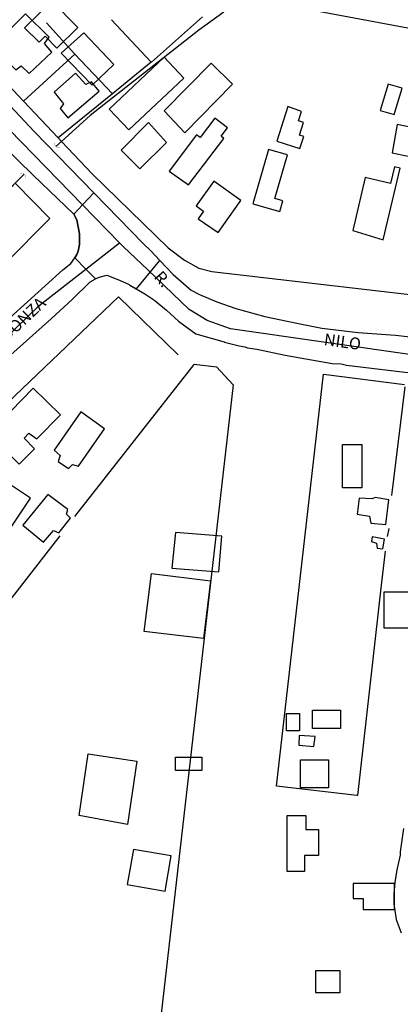
# Model space of a CAD drawing. Units: millimetres. Extents: x 187945 to 190368, y 1671513 to 1674304.
# Drawn here: x 189791 to 189872, y 1671670 to 1671878 of the extents above; entities that cross this region are included whole.
import ezdxf
from ezdxf.enums import TextEntityAlignment as Align

# ---------------------------------------------------------------- set-up
doc = ezdxf.new("R2010")
doc.units = ezdxf.units.MM
doc.header["$MEASUREMENT"] = 0
for name, color, linetype in [('EDIFICAÇÃO_REFERENCIAL', 30, 'Continuous'), ('IMAGEM', 7, 'Continuous'), ('V-ARROIO', 5, 'Continuous'), ('V-BUEIRO', 5, 'Continuous'), ('V-CRUZAMENTO', 1, 'Continuous'), ('V-EDIFICACAO', 2, 'Continuous'), ('V-EIXO_DE_LOGRADOURO', 3, 'Continuous'), ('V-LOTE', 1, 'Continuous'), ('V-NOME_DOS_LOGRADOUROS', 7, 'Continuous'), ('V-QUADRA', 4, 'Continuous'), ('V-TESTADA', 140, 'Continuous'), ('V-VALETA', 6, 'Continuous')]:
    doc.layers.add(name, color=color, linetype=linetype)
picture_1 = doc.add_image_def('image1.jpg', size_in_pixel=(4023, 4630))

# ---------------------------------------------------------------- blocks, each defined once
blk = doc.blocks.new('305')
at = {"color": 0, "linetype": 'ByBlock', "lineweight": -2, "const_width": 0.05}
blk.add_lwpolyline([(0.73, 0.39, 0.60863), (-0.73, 0.38)], format="xyb", dxfattribs=at)

msp = doc.modelspace()

# ---------------------------------------------------------------- linework, layer by layer
at = {"layer": 'EDIFICAÇÃO_REFERENCIAL'}
for points in [[(189792.33, 1671876.47), (189798.13, 1671882.14), (189803.63, 1671876.53), (189799.18, 1671872.18), (189796.71, 1671874.7), (189795.45, 1671873.47)], [(189804.94, 1671875.4), (189811.31, 1671868.71), (189806.66, 1671864.29), (189800.15, 1671871.13)], [(189814.46, 1671854.87), (189826.1, 1671865.81), (189821.95, 1671870.23), (189810.26, 1671859.25)], [(189821.95, 1671858.89), (189831.92, 1671868.99), (189836.45, 1671864.52), (189826.31, 1671854.25)], [(189869.37, 1671864.51), (189867.71, 1671858.98), (189870.65, 1671858.1), (189872.33, 1671863.68)], [(189848.17, 1671859.81), (189845.82, 1671852.47), (189850.69, 1671850.91), (189851.51, 1671853.44), (189850.62, 1671853.72), (189851.48, 1671856.4), (189850.43, 1671856.74), (189851.06, 1671858.71)], [(189827.11, 1671843.2), (189834.59, 1671853.03), (189833.98, 1671853.5), (189835.35, 1671855.3), (189832.69, 1671857.32), (189829.56, 1671853.2), (189828.81, 1671853.77), (189822.99, 1671846.12)], [(189818.62, 1671856.4), (189812.8, 1671850.58), (189816.81, 1671846.56), (189822.43, 1671852.17)], [(189870.21, 1671849.98), (189879.63, 1671848.04), (189880.86, 1671854.03), (189871.29, 1671855.99)], [(189844.02, 1671850.67), (189840.69, 1671839.19), (189846.45, 1671837.52), (189847.11, 1671839.79), (189845.38, 1671840.29), (189848.06, 1671849.56)], [(189868.34, 1671831.57), (189871.93, 1671846.73), (189870.76, 1671847.01), (189869.92, 1671843.46), (189864.53, 1671844.73), (189861.88, 1671833.53)], [(189833.35, 1671833.1), (189838.2, 1671839.88), (189832.45, 1671843.99), (189828.71, 1671838.76), (189830.29, 1671837.63), (189829.16, 1671836)], [(189859.74, 1671788.19), (189863.79, 1671788.19), (189863.79, 1671779), (189859.74, 1671779)], [(189780.99, 1671775.76), (189789.26, 1671770.26), (189793.62, 1671776.8), (189789.36, 1671779.64), (189787.52, 1671776.88), (189783.59, 1671779.5)], [(189823.53, 1671761.98), (189833.51, 1671761.15), (189834.14, 1671768.73), (189824.37, 1671769.54)], [(189817.72, 1671748.51), (189819.23, 1671760.84), (189831.79, 1671759.3), (189830.29, 1671747.03)], [(189868.57, 1671756.95), (189874.83, 1671756.95), (189874.83, 1671749.23), (189868.57, 1671749.23)], [(189853.35, 1671731.86), (189859.31, 1671731.86), (189859.31, 1671727.96), (189853.35, 1671727.96)], [(189847.84, 1671731.17), (189850.59, 1671731.17), (189850.59, 1671727.5), (189847.84, 1671727.5)], [(189803.91, 1671709.53), (189805.85, 1671722.61), (189816.15, 1671721.08), (189814.16, 1671707.65)], [(189824.37, 1671721.88), (189829.91, 1671721.88), (189829.91, 1671719.11), (189824.37, 1671719.11)], [(189850.82, 1671721.32), (189856.78, 1671721.32), (189856.78, 1671715.37), (189850.82, 1671715.37)], [(189848.02, 1671697.65), (189848.02, 1671709.56), (189851.92, 1671709.56), (189851.92, 1671706.58), (189854.67, 1671706.58), (189854.67, 1671701.09), (189851.69, 1671701.09), (189851.69, 1671697.65)], [(189814.1, 1671694.91), (189822.12, 1671693.53), (189823.4, 1671700.99), (189815.45, 1671702.35)], [(189870.72, 1671689.64), (189870.72, 1671695.14), (189862.01, 1671695.14), (189862.01, 1671691.93), (189864.07, 1671691.93), (189864.07, 1671689.64)], [(189859.25, 1671676.59), (189853.98, 1671676.59), (189853.98, 1671672.01), (189859.25, 1671672.01)]]:
    msp.add_lwpolyline(points, close=True, dxfattribs=at)
at = {"layer": 'V-ARROIO'}
msp.add_lwpolyline([(189749.68, 1671799.63), (189752.56, 1671802.47), (189754.25, 1671803.92), (189756.55, 1671805.64), (189757.29, 1671806.37), (189758.93, 1671808.52), (189760.57, 1671811.74), (189761.81, 1671813.78), (189765.12, 1671818.22), (189768.89, 1671823.61), (189769.88, 1671824.84), (189771.19, 1671826.15), (189775.21, 1671829.55), (189776.09, 1671830.64), (189777.65, 1671833.02), (189778.01, 1671833.4), (189779.66, 1671834.55), (189783.24, 1671836.17), (189784.73, 1671837.45), (189786.82, 1671840.23), (189787.87, 1671841.33), (189789.95, 1671843.15), (189792.28, 1671845.44)], dxfattribs=at)
at = {"layer": 'V-CRUZAMENTO'}
msp.add_lwpolyline([(189805.35, 1671825.35), (189807.41, 1671823.25), (189807.41, 1671823.25), (189808.14, 1671823.65), (189809.77, 1671824.09), (189812.47, 1671823.02), (189814.49, 1671822.05), (189814.49, 1671822.05), (189814.67, 1671821.96), (189816.06, 1671821.14), (189816.06, 1671821.14), (189821, 1671827.19), (189821, 1671827.19), (189819.09, 1671829.22), (189817.56, 1671830.67), (189807.03, 1671841.52), (189807.03, 1671841.52), (189804.65, 1671838.97), (189804.65, 1671838.97), (189802.77, 1671836.97), (189802.77, 1671836.97), (189803.41, 1671835.76), (189804, 1671832.79), (189804, 1671830.59), (189803.71, 1671829.16), (189803.41, 1671828.42), (189802.98, 1671827.76), (189802.98, 1671827.76), (189805.35, 1671825.35)], close=True, dxfattribs=at)
at = {"layer": 'V-EDIFICACAO'}
for points in [[(189792.58, 1671879.43), (189785.54, 1671872.58), (189790.5, 1671867.54), (189791.64, 1671868.39), (189793.36, 1671866.81), (189798.11, 1671871.32), (189796.62, 1671873.16), (189797.6, 1671874.47), (189792.58, 1671879.43), (189792.58, 1671879.43)], [(189803.12, 1671866.85), (189798.63, 1671862.85), (189800.62, 1671860.34), (189799.9, 1671859.35), (189801.56, 1671857.42), (189808.17, 1671863.05), (189806.55, 1671865.02), (189805.32, 1671864.45), (189803.12, 1671866.85)], [(189784.68, 1671790.33), (189791.23, 1671784.03), (189794.48, 1671787.25), (189792.29, 1671789.53), (189793.3, 1671790.54), (189794.98, 1671789.34), (189799.99, 1671794.46), (189794.2, 1671800.1), (189784.68, 1671790.33)], [(189798.63, 1671786.95), (189799.92, 1671785.82), (189799.46, 1671784.57), (189801.65, 1671783.07), (189802.54, 1671783.95), (189803.81, 1671783.55), (189809.32, 1671791.51), (189804.31, 1671795.1), (189798.63, 1671786.95)], [(189797.26, 1671777.56), (189797.26, 1671777.56), (189791.97, 1671771.06), (189791.97, 1671771.06), (189796.4, 1671767.47), (189798.5, 1671769.97), (189799.62, 1671769.44), (189802.12, 1671772.56), (189801.24, 1671773.39), (189801.52, 1671774.4), (189797.26, 1671777.56)], [(189865.97, 1671776.63), (189863.27, 1671776.82), (189862.85, 1671773.43), (189865.45, 1671772.97), (189865.72, 1671771.48), (189868.89, 1671771.19), (189869.56, 1671776.44), (189866.62, 1671776.95), (189865.97, 1671776.63)], [(189866.03, 1671768.6), (189865.84, 1671767.6), (189866.92, 1671767.26), (189867.08, 1671766.17), (189868.25, 1671766.04), (189868.64, 1671768.12), (189866.03, 1671768.6)], [(189850.53, 1671726.51), (189850.44, 1671724.42), (189853.64, 1671724.17), (189853.92, 1671726.25), (189850.53, 1671726.51)]]:
    msp.add_lwpolyline(points, close=True, dxfattribs=at)
at = {"layer": 'V-EIXO_DE_LOGRADOURO'}
for points in [[(189771.05, 1671873.46), (189804.65, 1671838.97)], [(189804.65, 1671838.97), (189812.49, 1671830.93)], [(189805.35, 1671825.35), (189812.49, 1671830.93)], [(189812.49, 1671830.93), (189813.33, 1671830.06), (189818.45, 1671825.18)], [(189674.33, 1671679.21), (189679.8, 1671686.02), (189701.05, 1671711.47), (189724.31, 1671737.28), (189747.21, 1671764.86), (189770.11, 1671793.03), (189795.49, 1671817.65), (189805.35, 1671825.35)], [(189880.34, 1671806.67), (189875.87, 1671806.96), (189836.01, 1671812.7), (189831.05, 1671814.47), (189827.26, 1671816.77), (189818.45, 1671825.18)]]:
    msp.add_lwpolyline(points, dxfattribs=at)
at = {"layer": 'V-LOTE'}
for points in [[(189892.58, 1671872.52), (189875.8, 1671875.95), (189844.39, 1671881.84), (189840.64, 1671885.79)], [(189776.04, 1671878.02), (189792.16, 1671860.93)], [(189819.22, 1671869.2), (189810.79, 1671878.18)], [(189830.05, 1671878.8), (189819.25, 1671869.23), (189819.22, 1671869.2)], [(189792.16, 1671860.93), (189803.02, 1671870.9), (189797, 1671877.54)], [(189803, 1671870.88), (189810.96, 1671862.46)], [(189819.22, 1671869.2), (189810.96, 1671862.46)], [(189792.16, 1671860.93), (189799.48, 1671853.17)], [(189810.96, 1671862.46), (189799.48, 1671853.17)], [(189800.19, 1671852.42), (189806.69, 1671845.53)], [(189806.69, 1671845.53), (189822.82, 1671829.85), (189826.27, 1671827.23), (189829.27, 1671825.52), (189832.07, 1671824.84), (189875.85, 1671819.76)], [(189790.41, 1671843.5), (189797.72, 1671836.09), (189788.3, 1671826.61)], [(189812.24, 1671819.43), (189776.11, 1671784.97)], [(189824.9, 1671807.19), (189812.24, 1671819.43)], [(189803.02, 1671772.89), (189828.26, 1671805.12)], [(189828.3, 1671805.16), (189833.04, 1671804.61), (189836.58, 1671800.83)], [(189862.78, 1671713.81), (189845.76, 1671715.77), (189855.68, 1671803.04)], [(189855.68, 1671803.04), (189872.84, 1671800.92)], [(189836.58, 1671800.83), (189812.48, 1671590.33)], [(189872.91, 1671800.41), (189870.11, 1671777.34)], [(189869.54, 1671770.38), (189869.17, 1671768.7)], [(189756.23, 1671712.73), (189799.91, 1671768.78)], [(189868.79, 1671765.53), (189867.89, 1671758.33), (189862.9, 1671713.8), (189862.78, 1671713.81)]]:
    msp.add_lwpolyline(points, dxfattribs=at)
at = {"layer": 'V-QUADRA'}
for points in [[(189781.94, 1671867.73), (189794.41, 1671854.53), (189807.03, 1671841.52), (189807.03, 1671841.52), (189817.56, 1671830.67), (189819.09, 1671829.22), (189821, 1671827.19), (189821, 1671827.19), (189823.83, 1671824.19), (189827.68, 1671820.86), (189829.39, 1671819.98), (189833.11, 1671818.4), (189837.14, 1671816.98), (189843.26, 1671815.32), (189850.07, 1671813.85), (189855.37, 1671812.82), (189863.04, 1671811.9), (189870.95, 1671811.34), (189875.86, 1671810.8)], [(189789.26, 1671814.99), (189800.48, 1671825.19), (189802.2, 1671826.56), (189802.98, 1671827.76), (189802.98, 1671827.76), (189803.41, 1671828.42), (189803.71, 1671829.16), (189804, 1671830.59), (189804, 1671832.79), (189803.41, 1671835.76), (189802.77, 1671836.97), (189802.77, 1671836.97), (189794.17, 1671845.26), (189784.54, 1671854.68)], [(189772.25, 1671791.81), (189798.09, 1671814.84), (189802.44, 1671818.9), (189806.29, 1671822.65), (189807.41, 1671823.25), (189808.14, 1671823.65), (189809.77, 1671824.09), (189812.47, 1671823.02), (189814.49, 1671822.05), (189814.67, 1671821.96), (189817.85, 1671820.08), (189819.93, 1671818.68), (189822.45, 1671816.67), (189824.96, 1671814.29), (189828.64, 1671811.65), (189834.67, 1671809.95), (189834.72, 1671809.83), (189837.86, 1671809.07), (189839.05, 1671808.87), (189839.58, 1671808.68), (189841.54, 1671808.38), (189847.54, 1671807.12), (189857.5, 1671805.37), (189859.41, 1671805.25), (189860.58, 1671804.97), (189875.87, 1671803.14)], [(189872.61, 1671706.76), (189871.93, 1671701.86), (189871.91, 1671701.14), (189871.24, 1671698.01), (189870.81, 1671695.36), (189870.62, 1671692.91), (189870.58, 1671690.81), (189871.07, 1671687.48), (189872.17, 1671684.7)]]:
    msp.add_lwpolyline(points, dxfattribs=at)
at = {"layer": 'V-TESTADA'}
msp.add_lwpolyline([(189799.48, 1671853.17), (189800.19, 1671852.42)], dxfattribs=at)
at = {"layer": 'V-VALETA'}
for points in [[(189840.64, 1671885.79), (189839.66, 1671884.71), (189834.36, 1671879.63), (189829.29, 1671875.96), (189806.27, 1671857.92), (189800.19, 1671852.42)], [(189800.19, 1671852.42), (189798.99, 1671851.33)]]:
    msp.add_lwpolyline(points, dxfattribs=at)

# ---------------------------------------------------------------- block references
at = {"layer": 'V-BUEIRO'}
for p, xscale, yscale, zscale, rotation in [((189799.55, 1671851.93), 0.9999973948726569, 0.9999973948726569, 0.9999973948726569, 137), ((189791.72, 1671844.83), 0.9999957113394049, 0.999995711339405, 0.999995711339405, 320)]:
    msp.add_blockref('305', p, dxfattribs=dict(at, xscale=xscale, yscale=yscale, zscale=zscale, rotation=rotation))

# ---------------------------------------------------------------- texts
at = {"layer": 'V-NOME_DOS_LOGRADOUROS'}
for s, rotation, p in [('R.', 311, (189819.04, 1671823.08)), ('MENDONZA', 43, (189783.94, 1671804.48)), ('NILO', 352, (189855.56, 1671808.5))]:
    msp.add_text(s, height=2.5, rotation=rotation, dxfattribs=at).set_placement(p, align=Align.BOTTOM_LEFT)

# ---------------------------------------------------------------- referenced raster images: frames only (the image files are external)
at = {"layer": 'IMAGEM'}
image = msp.add_image(picture_1, insert=(187944.59, 1671517.55), size_in_units=(2414.02, 2778.25), dxfattribs=at)
image.dxf.flags = 7

doc.saveas('drawing.dxf')
